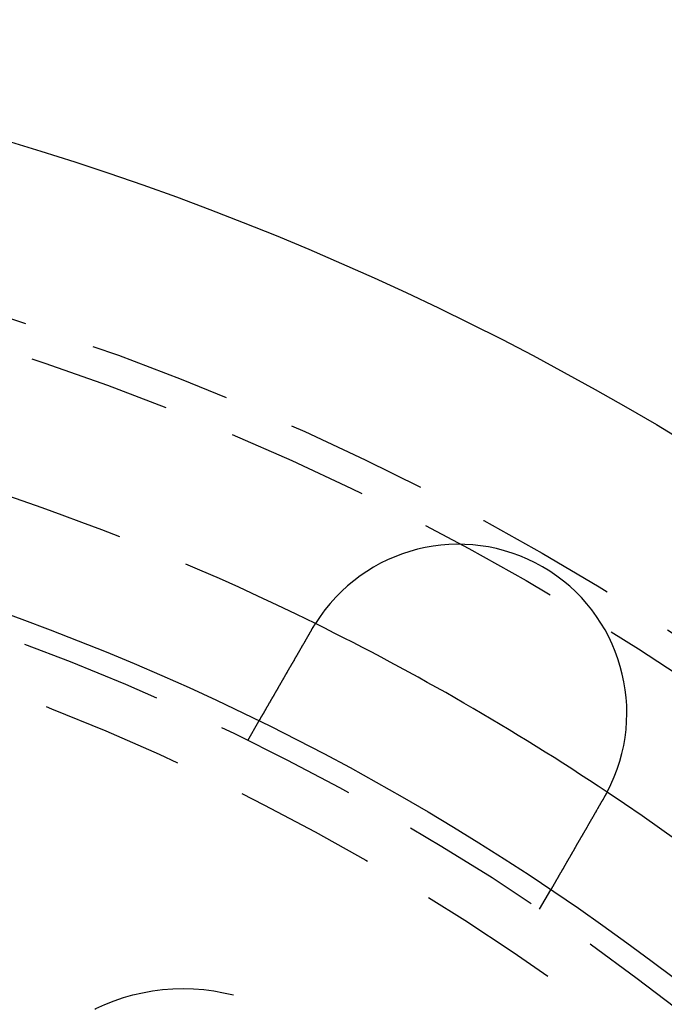
# Model space of a CAD drawing. Extents: x 2690 to 2950, y -673 to 383.
# Drawn here: x 2858 to 2886, y -457 to -413 of the extents above; entities that cross this region are included whole.
import ezdxf

# ---------------------------------------------------------------- set-up
doc = ezdxf.new("R2010")
doc.units = 0
doc.linetypes.add('VERDECKT', pattern=[9.525, 6.35, -3.175])
doc.layers.get('0').update_dxf_attribs({"linetype": 'CONTINUOUS'})
doc.layers.add('BEM', color=7, linetype='CONTINUOUS')

# ---------------------------------------------------------------- blocks, each defined once
blk = doc.blocks.new('A$C9B241378')
at = {"color": 1, "linetype": 'VERDECKT'}
for p, q in [((2867.925, 2099.097), (2868.426, 2099.965)), ((2880.916, 2091.597), (2881.417, 2092.465))]:
    blk.add_line(p, q, dxfattribs=at)
at = {"color": 3}
for points in [[(2868.43, 2099.96, 0), (2868.43, 2099.96, 0), (2868.43, 2099.96, 0), (2868.43, 2099.96, 0), (2868.43, 2099.96, 0), (2868.43, 2099.97, 0), (2868.43, 2099.97, 0), (2868.43, 2099.97, 0), (2868.43, 2099.97, 0), (2868.43, 2099.97, 0), (2868.43, 2099.97, 0), (2868.43, 2099.97, 0), (2868.43, 2099.97, 0), (2868.43, 2099.97, 0), (2868.43, 2099.97, 0), (2868.43, 2099.97, 0), (2868.43, 2099.97, 0), (2868.43, 2099.97, 0), (2868.43, 2099.97, 0), (2868.43, 2099.97, 0), (2868.43, 2099.97, 0), (2868.43, 2099.97, 0), (2868.43, 2099.97, 0), (2868.43, 2099.97, 0), (2868.43, 2099.97, 0), (2868.43, 2099.97, 0), (2868.43, 2099.97, 0), (2868.43, 2099.98, 0), (2868.43, 2099.98, 0), (2868.43, 2099.98, 0), (2868.43, 2099.98, 0), (2868.43, 2099.98, 0), (2868.44, 2099.98, 0), (2868.44, 2099.98, 0), (2868.44, 2099.98, 0), (2868.44, 2099.98, 0), (2868.44, 2099.98, 0), (2868.44, 2099.98, 0), (2868.44, 2099.99, 0), (2868.44, 2099.99, 0), (2868.44, 2099.99, 0), (2868.44, 2099.99, 0), (2868.44, 2099.99, 0), (2868.44, 2099.99, 0), (2868.44, 2099.99, 0), (2868.44, 2099.99, 0), (2868.44, 2100, 0), (2868.45, 2100, 0), (2868.45, 2100, 0), (2868.45, 2100, 0), (2868.45, 2100, 0), (2868.45, 2100, 0), (2868.45, 2100, 0), (2868.45, 2100.01, 0), (2868.45, 2100.01, 0), (2868.45, 2100.01, 0), (2868.45, 2100.01, 0), (2868.45, 2100.01, 0), (2868.46, 2100.01, 0), (2868.46, 2100.02, 0), (2868.46, 2100.02, 0), (2868.46, 2100.02, 0), (2868.46, 2100.02, 0), (2868.46, 2100.02, 0), (2868.46, 2100.03, 0), (2868.46, 2100.03, 0), (2868.46, 2100.03, 0), (2868.47, 2100.03, 0), (2868.47, 2100.03, 0), (2868.47, 2100.04, 0), (2868.47, 2100.04, 0), (2868.47, 2100.04, 0), (2868.47, 2100.04, 0), (2868.47, 2100.05, 0), (2868.47, 2100.05, 0), (2868.48, 2100.05, 0), (2868.48, 2100.05, 0), (2868.48, 2100.05, 0), (2868.48, 2100.06, 0), (2868.48, 2100.06, 0), (2868.48, 2100.06, 0), (2868.48, 2100.06, 0), (2868.49, 2100.07, 0), (2868.49, 2100.07, 0), (2868.49, 2100.07, 0), (2868.49, 2100.07, 0), (2868.49, 2100.08, 0), (2868.49, 2100.08, 0), (2868.49, 2100.08, 0), (2868.5, 2100.09, 0), (2868.5, 2100.09, 0), (2868.5, 2100.09, 0), (2868.5, 2100.09, 0), (2868.5, 2100.1, 0), (2868.5, 2100.1, 0), (2868.51, 2100.1, 0), (2868.51, 2100.11, 0), (2868.51, 2100.11, 0), (2868.51, 2100.11, 0), (2868.51, 2100.11, 0), (2868.51, 2100.12, 0), (2868.52, 2100.12, 0), (2868.52, 2100.12, 0), (2868.52, 2100.13, 0), (2868.52, 2100.13, 0), (2868.52, 2100.13, 0), (2868.53, 2100.14, 0), (2868.53, 2100.14, 0), (2868.53, 2100.14, 0), (2868.53, 2100.15, 0), (2868.53, 2100.15, 0), (2868.54, 2100.15, 0), (2868.54, 2100.16, 0), (2868.54, 2100.16, 0), (2868.54, 2100.16, 0), (2868.54, 2100.17, 0), (2868.54, 2100.17, 0), (2868.55, 2100.17, 0), (2868.55, 2100.18, 0), (2868.55, 2100.18, 0), (2868.55, 2100.18, 0), (2868.56, 2100.19, 0), (2868.56, 2100.19, 0), (2868.56, 2100.2, 0), (2868.56, 2100.2, 0), (2868.56, 2100.2, 0), (2868.57, 2100.21, 0), (2868.57, 2100.21, 0), (2868.57, 2100.21, 0), (2868.57, 2100.22, 0), (2868.57, 2100.22, 0), (2868.58, 2100.22, 0), (2868.58, 2100.23, 0), (2868.58, 2100.23, 0), (2868.58, 2100.24, 0), (2868.59, 2100.24, 0), (2868.59, 2100.24, 0), (2868.59, 2100.25, 0), (2868.59, 2100.25, 0), (2868.59, 2100.26, 0), (2868.6, 2100.26, 0), (2868.6, 2100.26, 0), (2868.6, 2100.27, 0), (2868.6, 2100.27, 0), (2868.61, 2100.28, 0), (2868.61, 2100.28, 0), (2868.61, 2100.28, 0), (2868.61, 2100.29, 0), (2868.62, 2100.29, 0), (2868.62, 2100.3, 0), (2868.62, 2100.3, 0), (2868.62, 2100.31, 0), (2868.63, 2100.31, 0), (2868.63, 2100.31, 0), (2868.63, 2100.32, 0), (2868.63, 2100.32, 0), (2868.64, 2100.33, 0), (2868.64, 2100.33, 0), (2868.64, 2100.34, 0), (2868.64, 2100.34, 0), (2868.65, 2100.34, 0), (2868.65, 2100.35, 0), (2868.65, 2100.35, 0), (2868.65, 2100.36, 0), (2868.66, 2100.36, 0), (2868.66, 2100.37, 0), (2868.66, 2100.37, 0), (2868.66, 2100.38, 0), (2868.67, 2100.38, 0), (2868.67, 2100.39, 0), (2868.67, 2100.39, 0), (2868.68, 2100.4, 0), (2868.68, 2100.4, 0), (2868.68, 2100.41, 0), (2868.68, 2100.41, 0), (2868.69, 2100.42, 0), (2868.69, 2100.42, 0), (2868.69, 2100.43, 0), (2868.7, 2100.43, 0), (2868.7, 2100.44, 0), (2868.7, 2100.44, 0), (2868.71, 2100.45, 0), (2868.71, 2100.45, 0), (2868.71, 2100.46, 0), (2868.71, 2100.46, 0), (2868.72, 2100.47, 0), (2868.72, 2100.47, 0), (2868.72, 2100.48, 0), (2868.73, 2100.49, 0), (2868.73, 2100.49, 0), (2868.73, 2100.5, 0), (2868.74, 2100.5, 0), (2868.74, 2100.51, 0), (2868.74, 2100.51, 0), (2868.75, 2100.52, 0), (2868.75, 2100.52, 0), (2868.75, 2100.53, 0), (2868.76, 2100.54, 0), (2868.76, 2100.54, 0), (2868.76, 2100.55, 0), (2868.77, 2100.55, 0), (2868.77, 2100.56, 0), (2868.77, 2100.57, 0), (2868.78, 2100.57, 0), (2868.78, 2100.58, 0), (2868.78, 2100.58, 0), (2868.79, 2100.59, 0), (2868.79, 2100.6, 0), (2868.79, 2100.6, 0), (2868.8, 2100.61, 0), (2868.8, 2100.61, 0), (2868.8, 2100.62, 0), (2868.81, 2100.63, 0), (2868.81, 2100.63, 0), (2868.82, 2100.64, 0), (2868.82, 2100.65, 0), (2868.82, 2100.65, 0), (2868.83, 2100.66, 0), (2868.83, 2100.66, 0), (2868.83, 2100.67, 0), (2868.84, 2100.68, 0), (2868.84, 2100.68, 0), (2868.85, 2100.69, 0), (2868.85, 2100.7, 0), (2868.85, 2100.7, 0), (2868.86, 2100.71, 0), (2868.86, 2100.72, 0), (2868.86, 2100.72, 0), (2868.87, 2100.73, 0), (2868.87, 2100.74, 0), (2868.88, 2100.74, 0), (2868.88, 2100.75, 0), (2868.88, 2100.76, 0), (2868.89, 2100.76, 0), (2868.89, 2100.77, 0), (2868.9, 2100.78, 0), (2868.9, 2100.78, 0), (2868.9, 2100.79, 0), (2868.91, 2100.8, 0), (2868.91, 2100.8, 0), (2868.92, 2100.81, 0), (2868.92, 2100.82, 0), (2868.92, 2100.83, 0), (2868.93, 2100.83, 0), (2868.93, 2100.84, 0), (2868.94, 2100.85, 0), (2868.94, 2100.85, 0), (2868.94, 2100.86, 0), (2868.95, 2100.87, 0), (2868.95, 2100.88, 0), (2868.96, 2100.88, 0), (2868.96, 2100.89, 0), (2868.96, 2100.9, 0), (2868.97, 2100.9, 0), (2868.97, 2100.91, 0), (2868.98, 2100.92, 0), (2868.98, 2100.93, 0), (2868.99, 2100.93, 0), (2868.99, 2100.94, 0), (2868.99, 2100.95, 0), (2869, 2100.95, 0), (2869, 2100.96, 0), (2869.01, 2100.97, 0), (2869.01, 2100.98, 0), (2869.02, 2100.98, 0), (2869.02, 2100.99, 0), (2869.02, 2101, 0), (2869.03, 2101.01, 0), (2869.03, 2101.01, 0), (2869.04, 2101.02, 0), (2869.04, 2101.03, 0), (2869.05, 2101.04, 0), (2869.05, 2101.04, 0), (2869.05, 2101.05, 0), (2869.06, 2101.06, 0), (2869.06, 2101.07, 0), (2869.07, 2101.07, 0), (2869.07, 2101.08, 0), (2869.08, 2101.09, 0), (2869.08, 2101.1, 0), (2869.08, 2101.1, 0), (2869.09, 2101.11, 0), (2869.09, 2101.12, 0), (2869.1, 2101.13, 0), (2869.1, 2101.13, 0), (2869.11, 2101.14, 0), (2869.11, 2101.15, 0), (2869.11, 2101.16, 0), (2869.12, 2101.16, 0), (2869.12, 2101.17, 0), (2869.13, 2101.18, 0), (2869.13, 2101.19, 0), (2869.14, 2101.2, 0), (2869.14, 2101.2, 0), (2869.15, 2101.21, 0), (2869.15, 2101.22, 0), (2869.15, 2101.23, 0), (2869.16, 2101.23, 0), (2869.16, 2101.24, 0), (2869.17, 2101.25, 0), (2869.17, 2101.26, 0), (2869.18, 2101.26, 0), (2869.18, 2101.27, 0), (2869.19, 2101.28, 0), (2869.19, 2101.29, 0), (2869.19, 2101.3, 0), (2869.2, 2101.3, 0), (2869.2, 2101.31, 0), (2869.21, 2101.32, 0), (2869.21, 2101.33, 0), (2869.22, 2101.34, 0), (2869.22, 2101.34, 0), (2869.23, 2101.35, 0), (2869.23, 2101.36, 0), (2869.24, 2101.37, 0), (2869.24, 2101.38, 0), (2869.25, 2101.39, 0), (2869.25, 2101.39, 0), (2869.26, 2101.4, 0), (2869.26, 2101.41, 0), (2869.27, 2101.42, 0), (2869.27, 2101.43, 0), (2869.28, 2101.44, 0), (2869.28, 2101.44, 0), (2869.29, 2101.45, 0), (2869.29, 2101.46, 0), (2869.3, 2101.47, 0), (2869.3, 2101.48, 0), (2869.31, 2101.49, 0), (2869.31, 2101.5, 0), (2869.32, 2101.5, 0), (2869.32, 2101.51, 0), (2869.33, 2101.52, 0), (2869.33, 2101.53, 0), (2869.34, 2101.54, 0), (2869.34, 2101.55, 0), (2869.35, 2101.56, 0), (2869.35, 2101.57, 0), (2869.36, 2101.58, 0), (2869.36, 2101.58, 0), (2869.37, 2101.59, 0), (2869.37, 2101.6, 0), (2869.38, 2101.61, 0), (2869.38, 2101.62, 0), (2869.39, 2101.63, 0), (2869.39, 2101.64, 0), (2869.4, 2101.65, 0), (2869.4, 2101.66, 0), (2869.41, 2101.67, 0), (2869.41, 2101.68, 0), (2869.42, 2101.69, 0), (2869.43, 2101.7, 0), (2869.43, 2101.7, 0), (2869.44, 2101.71, 0), (2869.44, 2101.72, 0), (2869.45, 2101.73, 0), (2869.45, 2101.74, 0), (2869.46, 2101.75, 0), (2869.46, 2101.76, 0), (2869.47, 2101.77, 0), (2869.47, 2101.78, 0), (2869.48, 2101.79, 0), (2869.49, 2101.8, 0), (2869.49, 2101.81, 0), (2869.5, 2101.82, 0), (2869.5, 2101.83, 0), (2869.51, 2101.84, 0), (2869.51, 2101.85, 0), (2869.52, 2101.86, 0), (2869.52, 2101.87, 0), (2869.53, 2101.88, 0), (2869.54, 2101.89, 0), (2869.54, 2101.9, 0), (2869.55, 2101.91, 0), (2869.55, 2101.92, 0), (2869.56, 2101.93, 0), (2869.56, 2101.94, 0), (2869.57, 2101.95, 0), (2869.58, 2101.96, 0), (2869.58, 2101.97, 0), (2869.59, 2101.98, 0), (2869.59, 2101.99, 0), (2869.6, 2102, 0), (2869.6, 2102.01, 0), (2869.61, 2102.02, 0), (2869.62, 2102.03, 0), (2869.62, 2102.04, 0), (2869.63, 2102.05, 0), (2869.63, 2102.06, 0), (2869.64, 2102.07, 0), (2869.64, 2102.08, 0), (2869.65, 2102.09, 0), (2869.66, 2102.1, 0), (2869.66, 2102.11, 0), (2869.67, 2102.12, 0), (2869.67, 2102.13, 0), (2869.68, 2102.14, 0), (2869.69, 2102.15, 0), (2869.69, 2102.16, 0), (2869.7, 2102.17, 0), (2869.7, 2102.18, 0), (2869.71, 2102.19, 0), (2869.71, 2102.2, 0), (2869.72, 2102.21, 0), (2869.73, 2102.22, 0), (2869.73, 2102.23, 0), (2869.74, 2102.24, 0), (2869.74, 2102.25, 0), (2869.75, 2102.26, 0), (2869.76, 2102.27, 0), (2869.76, 2102.28, 0), (2869.77, 2102.29, 0), (2869.77, 2102.3, 0), (2869.78, 2102.31, 0), (2869.79, 2102.32, 0), (2869.79, 2102.33, 0), (2869.8, 2102.34, 0), (2869.8, 2102.35, 0), (2869.81, 2102.36, 0), (2869.81, 2102.37, 0), (2869.82, 2102.38, 0), (2869.83, 2102.39, 0), (2869.83, 2102.4, 0), (2869.84, 2102.41, 0), (2869.84, 2102.42, 0), (2869.85, 2102.43, 0), (2869.86, 2102.44, 0), (2869.86, 2102.45, 0), (2869.87, 2102.46, 0), (2869.87, 2102.47, 0), (2869.88, 2102.48, 0), (2869.89, 2102.49, 0), (2869.89, 2102.5, 0), (2869.9, 2102.51, 0), (2869.9, 2102.52, 0), (2869.91, 2102.53, 0), (2869.91, 2102.54, 0), (2869.92, 2102.55, 0), (2869.93, 2102.56, 0), (2869.93, 2102.57, 0), (2869.94, 2102.58, 0), (2869.94, 2102.59, 0), (2869.95, 2102.6, 0), (2869.96, 2102.61, 0), (2869.96, 2102.62, 0), (2869.97, 2102.63, 0), (2869.97, 2102.64, 0), (2869.98, 2102.65, 0), (2869.98, 2102.66, 0), (2869.99, 2102.67, 0), (2870, 2102.68, 0), (2870, 2102.69, 0), (2870.01, 2102.7, 0), (2870.01, 2102.71, 0), (2870.02, 2102.72, 0), (2870.02, 2102.73, 0), (2870.03, 2102.74, 0), (2870.04, 2102.75, 0), (2870.04, 2102.76, 0), (2870.05, 2102.77, 0), (2870.05, 2102.79, 0), (2870.06, 2102.8, 0), (2870.07, 2102.81, 0), (2870.07, 2102.82, 0), (2870.08, 2102.83, 0), (2870.09, 2102.84, 0), (2870.09, 2102.85, 0), (2870.1, 2102.86, 0), (2870.1, 2102.87, 0), (2870.11, 2102.88, 0), (2870.12, 2102.89, 0), (2870.12, 2102.9, 0), (2870.13, 2102.91, 0), (2870.13, 2102.92, 0), (2870.14, 2102.93, 0), (2870.15, 2102.94, 0), (2870.15, 2102.96, 0), (2870.16, 2102.97, 0), (2870.17, 2102.98, 0), (2870.17, 2102.99, 0), (2870.18, 2103, 0), (2870.18, 2103.01, 0), (2870.19, 2103.02, 0), (2870.2, 2103.03, 0), (2870.2, 2103.04, 0), (2870.21, 2103.05, 0), (2870.22, 2103.07, 0), (2870.22, 2103.08, 0), (2870.23, 2103.09, 0), (2870.24, 2103.1, 0), (2870.24, 2103.11, 0), (2870.25, 2103.12, 0), (2870.26, 2103.13, 0), (2870.26, 2103.14, 0), (2870.27, 2103.15, 0), (2870.27, 2103.17, 0), (2870.28, 2103.18, 0), (2870.29, 2103.19, 0), (2870.29, 2103.2, 0), (2870.3, 2103.21, 0), (2870.31, 2103.22, 0), (2870.31, 2103.23, 0), (2870.32, 2103.24, 0), (2870.33, 2103.26, 0), (2870.33, 2103.27, 0), (2870.34, 2103.28, 0), (2870.35, 2103.29, 0), (2870.35, 2103.3, 0), (2870.36, 2103.31, 0), (2870.37, 2103.32, 0), (2870.37, 2103.34, 0), (2870.38, 2103.35, 0), (2870.39, 2103.36, 0), (2870.39, 2103.37, 0), (2870.4, 2103.38, 0), (2870.41, 2103.39, 0), (2870.41, 2103.41, 0), (2870.42, 2103.42, 0), (2870.43, 2103.43, 0), (2870.43, 2103.44, 0), (2870.44, 2103.45, 0), (2870.45, 2103.46, 0), (2870.45, 2103.47, 0), (2870.46, 2103.49, 0), (2870.47, 2103.5, 0), (2870.47, 2103.51, 0), (2870.48, 2103.52, 0), (2870.49, 2103.53, 0), (2870.49, 2103.54, 0), (2870.5, 2103.56, 0), (2870.51, 2103.57, 0), (2870.51, 2103.58, 0), (2870.52, 2103.59, 0), (2870.53, 2103.6, 0), (2870.53, 2103.61, 0), (2870.54, 2103.62, 0), (2870.55, 2103.64, 0), (2870.55, 2103.65, 0), (2870.56, 2103.66, 0), (2870.57, 2103.67, 0), (2870.57, 2103.68, 0), (2870.58, 2103.69, 0), (2870.59, 2103.71, 0), (2870.59, 2103.72, 0), (2870.6, 2103.73, 0), (2870.61, 2103.74, 0), (2870.61, 2103.75, 0), (2870.62, 2103.76, 0), (2870.63, 2103.78, 0), (2870.63, 2103.79, 0), (2870.64, 2103.8, 0), (2870.65, 2103.81, 0), (2870.65, 2103.82, 0), (2870.66, 2103.83, 0), (2870.67, 2103.84, 0), (2870.67, 2103.86, 0), (2870.68, 2103.87, 0), (2870.69, 2103.88, 0), (2870.69, 2103.89, 0), (2870.7, 2103.9, 0), (2870.71, 2103.91, 0), (2870.71, 2103.92, 0), (2870.72, 2103.94, 0), (2870.73, 2103.95, 0), (2870.73, 2103.96, 0), (2870.74, 2103.97, 0), (2870.75, 2103.98, 0), (2870.75, 2103.99, 0), (2870.76, 2104, 0), (2870.77, 2104.02, 0), (2870.77, 2104.03, 0), (2870.78, 2104.04, 0), (2870.78, 2104.05, 0), (2870.79, 2104.06, 0), (2870.8, 2104.07, 0), (2870.8, 2104.08, 0)], [(2870.8, 2104.08, 0), (2870.81, 2104.09, 0), (2870.81, 2104.09, 0), (2870.81, 2104.09, 0), (2870.81, 2104.09, 0), (2870.81, 2104.09, 0), (2870.81, 2104.09, 0), (2870.81, 2104.1, 0), (2870.81, 2104.1, 0), (2870.81, 2104.1, 0), (2870.81, 2104.1, 0), (2870.82, 2104.1, 0), (2870.82, 2104.1, 0), (2870.82, 2104.11, 0), (2870.82, 2104.11, 0), (2870.82, 2104.11, 0), (2870.82, 2104.11, 0), (2870.82, 2104.11, 0), (2870.82, 2104.11, 0), (2870.82, 2104.12, 0), (2870.82, 2104.12, 0), (2870.83, 2104.12, 0), (2870.83, 2104.12, 0), (2870.83, 2104.12, 0), (2870.83, 2104.13, 0), (2870.83, 2104.13, 0), (2870.83, 2104.13, 0), (2870.83, 2104.13, 0), (2870.83, 2104.13, 0), (2870.83, 2104.13, 0), (2870.83, 2104.14, 0), (2870.84, 2104.14, 0), (2870.84, 2104.14, 0), (2870.84, 2104.14, 0), (2870.84, 2104.14, 0), (2870.84, 2104.14, 0), (2870.84, 2104.15, 0), (2870.84, 2104.15, 0), (2870.84, 2104.15, 0), (2870.84, 2104.15, 0), (2870.85, 2104.15, 0), (2870.85, 2104.15, 0), (2870.85, 2104.16, 0), (2870.85, 2104.16, 0), (2870.85, 2104.16, 0), (2870.85, 2104.16, 0), (2870.85, 2104.16, 0), (2870.85, 2104.17, 0), (2870.85, 2104.17, 0), (2870.85, 2104.17, 0), (2870.86, 2104.17, 0), (2870.86, 2104.17, 0), (2870.86, 2104.17, 0), (2870.86, 2104.18, 0), (2870.86, 2104.18, 0), (2870.86, 2104.18, 0), (2870.86, 2104.18, 0), (2870.86, 2104.18, 0), (2870.86, 2104.18, 0), (2870.86, 2104.19, 0), (2870.87, 2104.19, 0), (2870.87, 2104.19, 0), (2870.87, 2104.19, 0), (2870.87, 2104.19, 0), (2870.87, 2104.19, 0), (2870.87, 2104.2, 0), (2870.87, 2104.2, 0), (2870.87, 2104.2, 0), (2870.87, 2104.2, 0), (2870.87, 2104.2, 0), (2870.88, 2104.2, 0), (2870.88, 2104.21, 0), (2870.88, 2104.21, 0), (2870.88, 2104.21, 0), (2870.88, 2104.21, 0), (2870.88, 2104.21, 0), (2870.88, 2104.22, 0), (2870.88, 2104.22, 0), (2870.88, 2104.22, 0), (2870.89, 2104.22, 0), (2870.89, 2104.22, 0), (2870.89, 2104.22, 0), (2870.89, 2104.23, 0), (2870.89, 2104.23, 0), (2870.89, 2104.23, 0), (2870.89, 2104.23, 0), (2870.89, 2104.23, 0), (2870.89, 2104.23, 0), (2870.89, 2104.24, 0), (2870.9, 2104.24, 0), (2870.9, 2104.24, 0), (2870.9, 2104.24, 0), (2870.9, 2104.24, 0), (2870.9, 2104.24, 0), (2870.9, 2104.25, 0), (2870.9, 2104.25, 0), (2870.9, 2104.25, 0), (2870.9, 2104.25, 0), (2870.91, 2104.25, 0), (2870.91, 2104.25, 0), (2870.91, 2104.26, 0), (2870.91, 2104.26, 0), (2870.91, 2104.26, 0), (2870.91, 2104.26, 0), (2870.91, 2104.26, 0), (2870.91, 2104.26, 0), (2870.91, 2104.27, 0), (2870.91, 2104.27, 0), (2870.92, 2104.27, 0), (2870.92, 2104.27, 0), (2870.92, 2104.27, 0), (2870.92, 2104.28, 0), (2870.92, 2104.28, 0), (2870.92, 2104.28, 0), (2870.92, 2104.28, 0), (2870.92, 2104.28, 0), (2870.92, 2104.28, 0), (2870.93, 2104.29, 0), (2870.93, 2104.29, 0), (2870.93, 2104.29, 0), (2870.93, 2104.29, 0), (2870.93, 2104.29, 0), (2870.93, 2104.29, 0), (2870.93, 2104.3, 0), (2870.93, 2104.3, 0), (2870.93, 2104.3, 0), (2870.93, 2104.3, 0), (2870.94, 2104.3, 0)], [(2883.92, 2096.81, 0), (2883.92, 2096.81, 0), (2883.92, 2096.8, 0), (2883.92, 2096.8, 0), (2883.91, 2096.8, 0), (2883.91, 2096.8, 0), (2883.91, 2096.8, 0), (2883.91, 2096.79, 0), (2883.91, 2096.79, 0), (2883.91, 2096.79, 0), (2883.91, 2096.79, 0), (2883.91, 2096.79, 0), (2883.91, 2096.79, 0), (2883.91, 2096.78, 0), (2883.91, 2096.78, 0), (2883.9, 2096.78, 0), (2883.9, 2096.78, 0), (2883.9, 2096.78, 0), (2883.9, 2096.77, 0), (2883.9, 2096.77, 0), (2883.9, 2096.77, 0), (2883.9, 2096.77, 0), (2883.9, 2096.77, 0), (2883.9, 2096.77, 0), (2883.9, 2096.76, 0), (2883.89, 2096.76, 0), (2883.89, 2096.76, 0), (2883.89, 2096.76, 0), (2883.89, 2096.76, 0), (2883.89, 2096.76, 0), (2883.89, 2096.75, 0), (2883.89, 2096.75, 0), (2883.89, 2096.75, 0), (2883.89, 2096.75, 0), (2883.89, 2096.75, 0), (2883.89, 2096.74, 0), (2883.88, 2096.74, 0), (2883.88, 2096.74, 0), (2883.88, 2096.74, 0), (2883.88, 2096.74, 0), (2883.88, 2096.74, 0), (2883.88, 2096.73, 0), (2883.88, 2096.73, 0), (2883.88, 2096.73, 0), (2883.88, 2096.73, 0), (2883.88, 2096.73, 0), (2883.87, 2096.73, 0), (2883.87, 2096.72, 0), (2883.87, 2096.72, 0), (2883.87, 2096.72, 0), (2883.87, 2096.72, 0), (2883.87, 2096.72, 0), (2883.87, 2096.71, 0), (2883.87, 2096.71, 0), (2883.87, 2096.71, 0), (2883.87, 2096.71, 0), (2883.87, 2096.71, 0), (2883.86, 2096.71, 0), (2883.86, 2096.7, 0), (2883.86, 2096.7, 0), (2883.86, 2096.7, 0), (2883.86, 2096.7, 0), (2883.86, 2096.7, 0), (2883.86, 2096.7, 0), (2883.86, 2096.69, 0), (2883.86, 2096.69, 0), (2883.86, 2096.69, 0), (2883.85, 2096.69, 0), (2883.85, 2096.69, 0), (2883.85, 2096.68, 0), (2883.85, 2096.68, 0), (2883.85, 2096.68, 0), (2883.85, 2096.68, 0), (2883.85, 2096.68, 0), (2883.85, 2096.68, 0), (2883.85, 2096.67, 0), (2883.85, 2096.67, 0), (2883.84, 2096.67, 0), (2883.84, 2096.67, 0), (2883.84, 2096.67, 0), (2883.84, 2096.67, 0), (2883.84, 2096.66, 0), (2883.84, 2096.66, 0), (2883.84, 2096.66, 0), (2883.84, 2096.66, 0), (2883.84, 2096.66, 0), (2883.84, 2096.66, 0), (2883.83, 2096.65, 0), (2883.83, 2096.65, 0), (2883.83, 2096.65, 0), (2883.83, 2096.65, 0), (2883.83, 2096.65, 0), (2883.83, 2096.64, 0), (2883.83, 2096.64, 0), (2883.83, 2096.64, 0), (2883.83, 2096.64, 0), (2883.83, 2096.64, 0), (2883.82, 2096.64, 0), (2883.82, 2096.63, 0), (2883.82, 2096.63, 0), (2883.82, 2096.63, 0), (2883.82, 2096.63, 0), (2883.82, 2096.63, 0), (2883.82, 2096.63, 0), (2883.82, 2096.62, 0), (2883.82, 2096.62, 0), (2883.82, 2096.62, 0), (2883.81, 2096.62, 0), (2883.81, 2096.62, 0), (2883.81, 2096.61, 0), (2883.81, 2096.61, 0), (2883.81, 2096.61, 0), (2883.81, 2096.61, 0), (2883.81, 2096.61, 0), (2883.81, 2096.61, 0), (2883.81, 2096.6, 0), (2883.81, 2096.6, 0), (2883.8, 2096.6, 0), (2883.8, 2096.6, 0), (2883.8, 2096.6, 0), (2883.8, 2096.6, 0), (2883.8, 2096.59, 0), (2883.8, 2096.59, 0), (2883.8, 2096.59, 0), (2883.8, 2096.59, 0), (2883.8, 2096.59, 0), (2883.8, 2096.59, 0), (2883.79, 2096.58, 0)], [(2883.79, 2096.58, 0), (2883.79, 2096.57, 0), (2883.78, 2096.56, 0), (2883.78, 2096.55, 0), (2883.77, 2096.54, 0), (2883.76, 2096.53, 0), (2883.76, 2096.52, 0), (2883.75, 2096.5, 0), (2883.74, 2096.49, 0), (2883.74, 2096.48, 0), (2883.73, 2096.47, 0), (2883.72, 2096.46, 0), (2883.72, 2096.45, 0), (2883.71, 2096.44, 0), (2883.7, 2096.42, 0), (2883.7, 2096.41, 0), (2883.69, 2096.4, 0), (2883.68, 2096.39, 0), (2883.68, 2096.38, 0), (2883.67, 2096.37, 0), (2883.66, 2096.36, 0), (2883.66, 2096.34, 0), (2883.65, 2096.33, 0), (2883.64, 2096.32, 0), (2883.64, 2096.31, 0), (2883.63, 2096.3, 0), (2883.62, 2096.29, 0), (2883.62, 2096.28, 0), (2883.61, 2096.26, 0), (2883.6, 2096.25, 0), (2883.6, 2096.24, 0), (2883.59, 2096.23, 0), (2883.58, 2096.22, 0), (2883.58, 2096.21, 0), (2883.57, 2096.19, 0), (2883.56, 2096.18, 0), (2883.56, 2096.17, 0), (2883.55, 2096.16, 0), (2883.54, 2096.15, 0), (2883.54, 2096.14, 0), (2883.53, 2096.12, 0), (2883.52, 2096.11, 0), (2883.52, 2096.1, 0), (2883.51, 2096.09, 0), (2883.5, 2096.08, 0), (2883.5, 2096.07, 0), (2883.49, 2096.06, 0), (2883.48, 2096.04, 0), (2883.48, 2096.03, 0), (2883.47, 2096.02, 0), (2883.46, 2096.01, 0), (2883.46, 2096, 0), (2883.45, 2095.99, 0), (2883.44, 2095.97, 0), (2883.44, 2095.96, 0), (2883.43, 2095.95, 0), (2883.42, 2095.94, 0), (2883.42, 2095.93, 0), (2883.41, 2095.92, 0), (2883.4, 2095.91, 0), (2883.4, 2095.89, 0), (2883.39, 2095.88, 0), (2883.38, 2095.87, 0), (2883.38, 2095.86, 0), (2883.37, 2095.85, 0), (2883.36, 2095.84, 0), (2883.36, 2095.82, 0), (2883.35, 2095.81, 0), (2883.34, 2095.8, 0), (2883.34, 2095.79, 0), (2883.33, 2095.78, 0), (2883.32, 2095.77, 0), (2883.32, 2095.76, 0), (2883.31, 2095.74, 0), (2883.3, 2095.73, 0), (2883.3, 2095.72, 0), (2883.29, 2095.71, 0), (2883.28, 2095.7, 0), (2883.28, 2095.69, 0), (2883.27, 2095.68, 0), (2883.26, 2095.67, 0), (2883.26, 2095.65, 0), (2883.25, 2095.64, 0), (2883.25, 2095.63, 0), (2883.24, 2095.62, 0), (2883.23, 2095.61, 0), (2883.23, 2095.6, 0), (2883.22, 2095.59, 0), (2883.21, 2095.58, 0), (2883.21, 2095.57, 0), (2883.2, 2095.55, 0), (2883.19, 2095.54, 0), (2883.19, 2095.53, 0), (2883.18, 2095.52, 0), (2883.18, 2095.51, 0), (2883.17, 2095.5, 0), (2883.16, 2095.49, 0), (2883.16, 2095.48, 0), (2883.15, 2095.47, 0), (2883.14, 2095.46, 0), (2883.14, 2095.44, 0), (2883.13, 2095.43, 0), (2883.12, 2095.42, 0), (2883.12, 2095.41, 0), (2883.11, 2095.4, 0), (2883.11, 2095.39, 0), (2883.1, 2095.38, 0), (2883.09, 2095.37, 0), (2883.09, 2095.36, 0), (2883.08, 2095.35, 0), (2883.08, 2095.34, 0), (2883.07, 2095.33, 0), (2883.06, 2095.32, 0), (2883.06, 2095.31, 0), (2883.05, 2095.3, 0), (2883.05, 2095.29, 0), (2883.04, 2095.27, 0), (2883.03, 2095.26, 0), (2883.03, 2095.25, 0), (2883.02, 2095.24, 0), (2883.02, 2095.23, 0), (2883.01, 2095.22, 0), (2883, 2095.21, 0), (2883, 2095.2, 0), (2882.99, 2095.19, 0), (2882.99, 2095.18, 0), (2882.98, 2095.17, 0), (2882.97, 2095.16, 0), (2882.97, 2095.15, 0), (2882.96, 2095.14, 0), (2882.96, 2095.13, 0), (2882.95, 2095.12, 0), (2882.95, 2095.11, 0), (2882.94, 2095.1, 0), (2882.93, 2095.09, 0), (2882.93, 2095.08, 0), (2882.92, 2095.07, 0), (2882.92, 2095.06, 0), (2882.91, 2095.05, 0), (2882.9, 2095.04, 0), (2882.9, 2095.03, 0), (2882.89, 2095.02, 0), (2882.89, 2095.01, 0), (2882.88, 2095, 0), (2882.88, 2094.99, 0), (2882.87, 2094.98, 0), (2882.86, 2094.97, 0), (2882.86, 2094.96, 0), (2882.85, 2094.95, 0), (2882.85, 2094.94, 0), (2882.84, 2094.93, 0), (2882.83, 2094.92, 0), (2882.83, 2094.91, 0), (2882.82, 2094.9, 0), (2882.82, 2094.89, 0), (2882.81, 2094.88, 0), (2882.81, 2094.87, 0), (2882.8, 2094.86, 0), (2882.79, 2094.85, 0), (2882.79, 2094.84, 0), (2882.78, 2094.83, 0), (2882.78, 2094.82, 0), (2882.77, 2094.81, 0), (2882.76, 2094.8, 0), (2882.76, 2094.79, 0), (2882.75, 2094.78, 0), (2882.75, 2094.77, 0), (2882.74, 2094.76, 0), (2882.73, 2094.75, 0), (2882.73, 2094.74, 0), (2882.72, 2094.73, 0), (2882.72, 2094.72, 0), (2882.71, 2094.71, 0), (2882.71, 2094.7, 0), (2882.7, 2094.69, 0), (2882.69, 2094.68, 0), (2882.69, 2094.67, 0), (2882.68, 2094.66, 0), (2882.68, 2094.65, 0), (2882.67, 2094.64, 0), (2882.66, 2094.63, 0), (2882.66, 2094.62, 0), (2882.65, 2094.61, 0), (2882.65, 2094.6, 0), (2882.64, 2094.59, 0), (2882.64, 2094.58, 0), (2882.63, 2094.57, 0), (2882.62, 2094.56, 0), (2882.62, 2094.55, 0), (2882.61, 2094.54, 0), (2882.61, 2094.53, 0), (2882.6, 2094.52, 0), (2882.59, 2094.51, 0), (2882.59, 2094.5, 0), (2882.58, 2094.49, 0), (2882.58, 2094.48, 0), (2882.57, 2094.47, 0), (2882.57, 2094.46, 0), (2882.56, 2094.45, 0), (2882.55, 2094.44, 0), (2882.55, 2094.43, 0), (2882.54, 2094.42, 0), (2882.54, 2094.41, 0), (2882.53, 2094.4, 0), (2882.53, 2094.39, 0), (2882.52, 2094.38, 0), (2882.52, 2094.37, 0), (2882.51, 2094.36, 0), (2882.5, 2094.35, 0), (2882.5, 2094.34, 0), (2882.49, 2094.33, 0), (2882.49, 2094.32, 0), (2882.48, 2094.31, 0), (2882.48, 2094.3, 0), (2882.47, 2094.29, 0), (2882.46, 2094.28, 0), (2882.46, 2094.27, 0), (2882.45, 2094.26, 0), (2882.45, 2094.25, 0), (2882.44, 2094.24, 0), (2882.44, 2094.23, 0), (2882.43, 2094.22, 0), (2882.43, 2094.21, 0), (2882.42, 2094.2, 0), (2882.42, 2094.2, 0), (2882.41, 2094.19, 0), (2882.41, 2094.18, 0), (2882.4, 2094.17, 0), (2882.39, 2094.16, 0), (2882.39, 2094.15, 0), (2882.38, 2094.14, 0), (2882.38, 2094.13, 0), (2882.37, 2094.12, 0), (2882.37, 2094.11, 0), (2882.36, 2094.1, 0), (2882.36, 2094.09, 0), (2882.35, 2094.08, 0), (2882.35, 2094.08, 0), (2882.34, 2094.07, 0), (2882.34, 2094.06, 0), (2882.33, 2094.05, 0), (2882.33, 2094.04, 0), (2882.32, 2094.03, 0), (2882.32, 2094.02, 0), (2882.31, 2094.01, 0), (2882.31, 2094, 0), (2882.3, 2094, 0), (2882.3, 2093.99, 0), (2882.29, 2093.98, 0), (2882.29, 2093.97, 0), (2882.28, 2093.96, 0), (2882.28, 2093.95, 0), (2882.27, 2093.94, 0), (2882.27, 2093.94, 0), (2882.26, 2093.93, 0), (2882.26, 2093.92, 0), (2882.25, 2093.91, 0), (2882.25, 2093.9, 0), (2882.24, 2093.89, 0), (2882.24, 2093.89, 0), (2882.23, 2093.88, 0), (2882.23, 2093.87, 0), (2882.22, 2093.86, 0), (2882.22, 2093.85, 0), (2882.21, 2093.84, 0), (2882.21, 2093.84, 0), (2882.2, 2093.83, 0), (2882.2, 2093.82, 0), (2882.19, 2093.81, 0), (2882.19, 2093.8, 0), (2882.19, 2093.8, 0), (2882.18, 2093.79, 0), (2882.18, 2093.78, 0), (2882.17, 2093.77, 0), (2882.17, 2093.76, 0), (2882.16, 2093.76, 0), (2882.16, 2093.75, 0), (2882.15, 2093.74, 0), (2882.15, 2093.73, 0), (2882.14, 2093.73, 0), (2882.14, 2093.72, 0), (2882.14, 2093.71, 0), (2882.13, 2093.7, 0), (2882.13, 2093.7, 0), (2882.12, 2093.69, 0), (2882.12, 2093.68, 0), (2882.11, 2093.67, 0), (2882.11, 2093.66, 0), (2882.11, 2093.66, 0), (2882.1, 2093.65, 0), (2882.1, 2093.64, 0), (2882.09, 2093.63, 0), (2882.09, 2093.63, 0), (2882.08, 2093.62, 0), (2882.08, 2093.61, 0), (2882.07, 2093.6, 0), (2882.07, 2093.6, 0), (2882.07, 2093.59, 0), (2882.06, 2093.58, 0), (2882.06, 2093.57, 0), (2882.05, 2093.57, 0), (2882.05, 2093.56, 0), (2882.04, 2093.55, 0), (2882.04, 2093.54, 0), (2882.04, 2093.54, 0), (2882.03, 2093.53, 0), (2882.03, 2093.52, 0), (2882.02, 2093.51, 0), (2882.02, 2093.51, 0), (2882.01, 2093.5, 0), (2882.01, 2093.49, 0), (2882.01, 2093.48, 0), (2882, 2093.48, 0), (2882, 2093.47, 0), (2881.99, 2093.46, 0), (2881.99, 2093.45, 0), (2881.98, 2093.45, 0), (2881.98, 2093.44, 0), (2881.98, 2093.43, 0), (2881.97, 2093.43, 0), (2881.97, 2093.42, 0), (2881.96, 2093.41, 0), (2881.96, 2093.4, 0), (2881.95, 2093.4, 0), (2881.95, 2093.39, 0), (2881.95, 2093.38, 0), (2881.94, 2093.38, 0), (2881.94, 2093.37, 0), (2881.93, 2093.36, 0), (2881.93, 2093.35, 0), (2881.93, 2093.35, 0), (2881.92, 2093.34, 0), (2881.92, 2093.33, 0), (2881.91, 2093.33, 0), (2881.91, 2093.32, 0), (2881.91, 2093.31, 0), (2881.9, 2093.3, 0), (2881.9, 2093.3, 0), (2881.89, 2093.29, 0), (2881.89, 2093.28, 0), (2881.89, 2093.28, 0), (2881.88, 2093.27, 0), (2881.88, 2093.26, 0), (2881.87, 2093.26, 0), (2881.87, 2093.25, 0), (2881.87, 2093.24, 0), (2881.86, 2093.24, 0), (2881.86, 2093.23, 0), (2881.85, 2093.22, 0), (2881.85, 2093.22, 0), (2881.85, 2093.21, 0), (2881.84, 2093.2, 0), (2881.84, 2093.2, 0), (2881.84, 2093.19, 0), (2881.83, 2093.18, 0), (2881.83, 2093.18, 0), (2881.82, 2093.17, 0), (2881.82, 2093.16, 0), (2881.82, 2093.16, 0), (2881.81, 2093.15, 0), (2881.81, 2093.15, 0), (2881.81, 2093.14, 0), (2881.8, 2093.13, 0), (2881.8, 2093.13, 0), (2881.8, 2093.12, 0), (2881.79, 2093.11, 0), (2881.79, 2093.11, 0), (2881.78, 2093.1, 0), (2881.78, 2093.1, 0), (2881.78, 2093.09, 0), (2881.77, 2093.08, 0), (2881.77, 2093.08, 0), (2881.77, 2093.07, 0), (2881.76, 2093.07, 0), (2881.76, 2093.06, 0), (2881.76, 2093.05, 0), (2881.75, 2093.05, 0), (2881.75, 2093.04, 0), (2881.75, 2093.04, 0), (2881.74, 2093.03, 0), (2881.74, 2093.02, 0), (2881.74, 2093.02, 0), (2881.73, 2093.01, 0), (2881.73, 2093.01, 0), (2881.73, 2093, 0), (2881.72, 2093, 0), (2881.72, 2092.99, 0), (2881.72, 2092.99, 0), (2881.71, 2092.98, 0), (2881.71, 2092.97, 0), (2881.71, 2092.97, 0), (2881.7, 2092.96, 0), (2881.7, 2092.96, 0), (2881.7, 2092.95, 0), (2881.7, 2092.95, 0), (2881.69, 2092.94, 0), (2881.69, 2092.94, 0), (2881.69, 2092.93, 0), (2881.68, 2092.93, 0), (2881.68, 2092.92, 0), (2881.68, 2092.92, 0), (2881.67, 2092.91, 0), (2881.67, 2092.91, 0), (2881.67, 2092.9, 0), (2881.67, 2092.9, 0), (2881.66, 2092.89, 0), (2881.66, 2092.89, 0), (2881.66, 2092.88, 0), (2881.65, 2092.88, 0), (2881.65, 2092.87, 0), (2881.65, 2092.87, 0), (2881.65, 2092.86, 0), (2881.64, 2092.86, 0), (2881.64, 2092.85, 0), (2881.64, 2092.85, 0), (2881.64, 2092.84, 0), (2881.63, 2092.84, 0), (2881.63, 2092.84, 0), (2881.63, 2092.83, 0), (2881.63, 2092.83, 0), (2881.62, 2092.82, 0), (2881.62, 2092.82, 0), (2881.62, 2092.81, 0), (2881.62, 2092.81, 0), (2881.61, 2092.81, 0), (2881.61, 2092.8, 0), (2881.61, 2092.8, 0), (2881.61, 2092.79, 0), (2881.6, 2092.79, 0), (2881.6, 2092.78, 0), (2881.6, 2092.78, 0), (2881.6, 2092.78, 0), (2881.59, 2092.77, 0), (2881.59, 2092.77, 0), (2881.59, 2092.76, 0), (2881.59, 2092.76, 0), (2881.58, 2092.76, 0), (2881.58, 2092.75, 0), (2881.58, 2092.75, 0), (2881.58, 2092.74, 0), (2881.58, 2092.74, 0), (2881.57, 2092.74, 0), (2881.57, 2092.73, 0), (2881.57, 2092.73, 0), (2881.57, 2092.72, 0), (2881.56, 2092.72, 0), (2881.56, 2092.72, 0), (2881.56, 2092.71, 0), (2881.56, 2092.71, 0), (2881.56, 2092.71, 0), (2881.55, 2092.7, 0), (2881.55, 2092.7, 0), (2881.55, 2092.7, 0), (2881.55, 2092.69, 0), (2881.55, 2092.69, 0), (2881.54, 2092.68, 0), (2881.54, 2092.68, 0), (2881.54, 2092.68, 0), (2881.54, 2092.67, 0), (2881.54, 2092.67, 0), (2881.53, 2092.67, 0), (2881.53, 2092.66, 0), (2881.53, 2092.66, 0), (2881.53, 2092.66, 0), (2881.53, 2092.65, 0), (2881.52, 2092.65, 0), (2881.52, 2092.65, 0), (2881.52, 2092.64, 0), (2881.52, 2092.64, 0), (2881.52, 2092.64, 0), (2881.51, 2092.63, 0), (2881.51, 2092.63, 0), (2881.51, 2092.63, 0), (2881.51, 2092.62, 0), (2881.51, 2092.62, 0), (2881.51, 2092.62, 0), (2881.5, 2092.61, 0), (2881.5, 2092.61, 0), (2881.5, 2092.61, 0), (2881.5, 2092.61, 0), (2881.5, 2092.6, 0), (2881.49, 2092.6, 0), (2881.49, 2092.6, 0), (2881.49, 2092.59, 0), (2881.49, 2092.59, 0), (2881.49, 2092.59, 0), (2881.49, 2092.59, 0), (2881.48, 2092.58, 0), (2881.48, 2092.58, 0), (2881.48, 2092.58, 0), (2881.48, 2092.57, 0), (2881.48, 2092.57, 0), (2881.48, 2092.57, 0), (2881.48, 2092.57, 0), (2881.47, 2092.56, 0), (2881.47, 2092.56, 0), (2881.47, 2092.56, 0), (2881.47, 2092.56, 0), (2881.47, 2092.55, 0), (2881.47, 2092.55, 0), (2881.47, 2092.55, 0), (2881.46, 2092.55, 0), (2881.46, 2092.55, 0), (2881.46, 2092.54, 0), (2881.46, 2092.54, 0), (2881.46, 2092.54, 0), (2881.46, 2092.54, 0), (2881.46, 2092.53, 0), (2881.46, 2092.53, 0), (2881.45, 2092.53, 0), (2881.45, 2092.53, 0), (2881.45, 2092.53, 0), (2881.45, 2092.52, 0), (2881.45, 2092.52, 0), (2881.45, 2092.52, 0), (2881.45, 2092.52, 0), (2881.45, 2092.52, 0), (2881.45, 2092.51, 0), (2881.44, 2092.51, 0), (2881.44, 2092.51, 0), (2881.44, 2092.51, 0), (2881.44, 2092.51, 0), (2881.44, 2092.51, 0), (2881.44, 2092.5, 0), (2881.44, 2092.5, 0), (2881.44, 2092.5, 0), (2881.44, 2092.5, 0), (2881.44, 2092.5, 0), (2881.44, 2092.5, 0), (2881.43, 2092.5, 0), (2881.43, 2092.49, 0), (2881.43, 2092.49, 0), (2881.43, 2092.49, 0), (2881.43, 2092.49, 0), (2881.43, 2092.49, 0), (2881.43, 2092.49, 0), (2881.43, 2092.49, 0), (2881.43, 2092.49, 0), (2881.43, 2092.48, 0), (2881.43, 2092.48, 0), (2881.43, 2092.48, 0), (2881.43, 2092.48, 0), (2881.43, 2092.48, 0), (2881.43, 2092.48, 0), (2881.42, 2092.48, 0), (2881.42, 2092.48, 0), (2881.42, 2092.48, 0), (2881.42, 2092.48, 0), (2881.42, 2092.48, 0), (2881.42, 2092.47, 0), (2881.42, 2092.47, 0), (2881.42, 2092.47, 0), (2881.42, 2092.47, 0), (2881.42, 2092.47, 0), (2881.42, 2092.47, 0), (2881.42, 2092.47, 0), (2881.42, 2092.47, 0), (2881.42, 2092.47, 0), (2881.42, 2092.47, 0), (2881.42, 2092.47, 0), (2881.42, 2092.47, 0), (2881.42, 2092.47, 0), (2881.42, 2092.47, 0), (2881.42, 2092.47, 0), (2881.42, 2092.47, 0), (2881.42, 2092.47, 0), (2881.42, 2092.47, 0), (2881.42, 2092.47, 0), (2881.42, 2092.47, 0), (2881.42, 2092.47, 0), (2881.42, 2092.47, 0), (2881.42, 2092.46, 0), (2881.42, 2092.46, 0), (2881.42, 2092.46, 0), (2881.42, 2092.46, 0), (2881.42, 2092.46, 0)]]:
    blk.add_polyline3d(points, dxfattribs=at)
at = {"color": 3, "linetype": 'CONTINUOUS'}
for radius in [130, 110]:
    blk.add_circle((2820.05, 2001.174), radius, dxfattribs=at)
at = {"color": 1, "linetype": 'VERDECKT'}
for centre, radius in [((2820.05, 2001.174), 122.5), ((2820.05, 2001.174), 121.086), ((2820.05, 2001.174), 109), ((2820.05, 2001.174), 109), ((2820.05, 2001.174), 106.75), ((2865.05, 2079.116), 8.95)]:
    blk.add_circle(centre, radius, dxfattribs=at)
for start, end in [(63.73716, 71.26284), (48.73716, 56.26284)]:
    blk.add_arc((2820.05, 2001.174), 115, start, end, dxfattribs=at)
at = {"color": 3, "linetype": 'CONTINUOUS'}
for centre, radius, start, end in [((2877.3, 2100.333), 7.5, 331.9519, 148.0481), ((2820.05, 2001.174), 115, 56.26284, 63.73716)]:
    blk.add_arc(centre, radius, start, end, dxfattribs=at)

msp = doc.modelspace()

# ---------------------------------------------------------------- block references
at = {"layer": 'BEM'}
msp.add_blockref('A$C9B241378', (0, -2544.228), dxfattribs=at)

doc.saveas('drawing.dxf')
